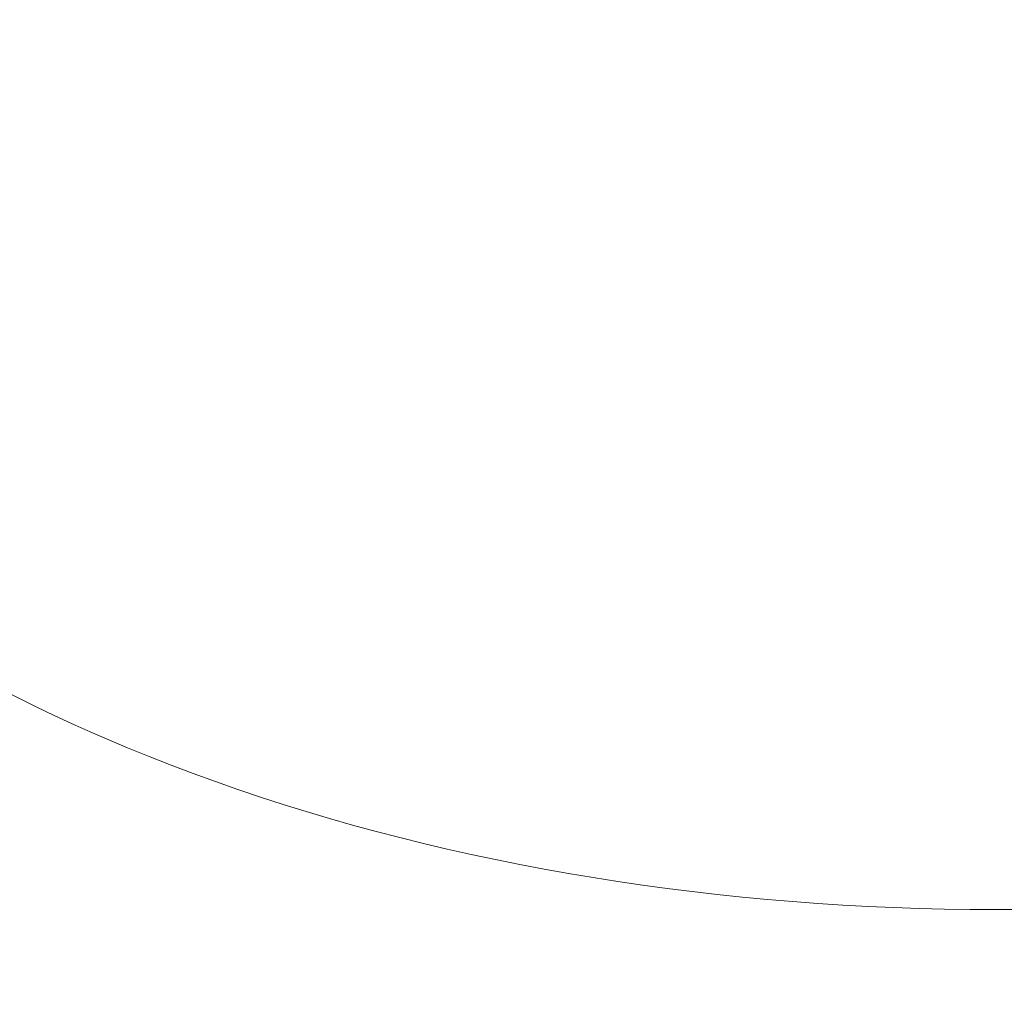
# Model space of a CAD drawing. Units: millimetres. Extents: x -3207 to 4845, y -4648 to 4771.
# Drawn here: x -1006 to -997, y -934 to -926 of the extents above; entities that cross this region are included whole.
import ezdxf

# ---------------------------------------------------------------- set-up
doc = ezdxf.new("R2010")
doc.units = ezdxf.units.MM
doc.header["$LTSCALE"] = 0.2
doc.header["$MEASUREMENT"] = 0
doc.header["$PDMODE"] = 1
doc.layers.add('HAGS-Dim Plan', color=7, linetype='Continuous', lineweight=100)
doc.styles.get("Standard").update_dxf_attribs({"font": 'g13f12d.shx', "height": 300})
doc.dimstyles.new('HAGS - Dim Plan', dxfattribs={"dimtxt": 300, "dimasz": 200, "dimexe": 0.18, "dimexo": 0.0625, "dimgap": 150, "dimtad": 0, "dimlfac": 0.001, "dimrnd": 0.05, "dimzin": 1, "dimdsep": 46, "dimtxsty": 'Standard', "dimblk": 'HAGS - Dim Plan arrow', "dimcen": 0.1, "dimse1": 1, "dimse2": 1, "dimclrd": 1, "dimadec": 0, "dimazin": 0, "dimtfac": 1, "dimtofl": 0, "dimtmove": 0, "dimatfit": 3, "dimfxl": 1, "dimtolj": 1, "dimtzin": 0, "dimarcsym": 0})

# ---------------------------------------------------------------- blocks, each defined once
blk = doc.blocks.new('HAGS - Dim Plan arrow')
at = {"color": 1, "lineweight": 0}
blk.add_lwpolyline([(0, 0, 0, 0.35, 0), (-1, 0, 0.015, 0.015, 0)], format="xyseb", dxfattribs=at)
blk = doc.blocks.new('*D7')
at = {"layer": 'Defpoints', "color": 0, "transparency": 16777216}
for p in [(3604.1651, 4573.8328), (-3207.0431, -1003.4208, 2626.8284), (3604.1651, -1003.4208, 914.002)]:
    blk.add_point(p, dxfattribs=at)
at = {"layer": 'HAGS-Dim Plan', "color": 1, "lineweight": -2, "transparency": 16777216}
for p, q in [((-3007.0431, 4573.8328), (-415.852, 4573.8328)), ((3404.1651, 4573.8328), (812.9739, 4573.8328))]:
    blk.add_line(p, q, dxfattribs=at)
at = {"layer": 'HAGS-Dim Plan', "color": 1, "lineweight": -2, "transparency": 16777216, "xscale": 200, "yscale": 200, "zscale": 200, "rotation": 180}
blk.add_blockref('HAGS - Dim Plan arrow', (-3207.0431, 4573.8328), dxfattribs=at)
at = {"layer": 'HAGS-Dim Plan', "color": 1, "lineweight": -2, "transparency": 16777216, "xscale": 200, "yscale": 200, "zscale": 200}
blk.add_blockref('HAGS - Dim Plan arrow', (3604.1651, 4573.8328), dxfattribs=at)
at = {"layer": 'HAGS-Dim Plan', "color": 0, "lineweight": 50, "transparency": 16777216, "insert": (198.561, 4573.8328), "char_height": 300, "attachment_point": 5}
blk.add_mtext('\\A1;6.80m', dxfattribs=at)
blk = doc.blocks.new('*D8')
at = {"layer": 'Defpoints', "color": 0, "transparency": 16777216}
for p in [(1093.1018, 4088.7129), (1093.1018, -1045.2482), (-1087.9919, -1045.7569)]:
    blk.add_point(p, dxfattribs=at)
at = {"layer": 'HAGS-Dim Plan', "color": 1, "lineweight": -2, "transparency": 16777216}
for p, q in [((-887.9919, 4088.7129), (-606.6907, 4088.7129)), ((893.1018, 4088.7129), (611.8006, 4088.7129))]:
    blk.add_line(p, q, dxfattribs=at)
at = {"layer": 'HAGS-Dim Plan', "color": 1, "lineweight": -2, "transparency": 16777216, "xscale": 200, "yscale": 200, "zscale": 200, "rotation": 180}
blk.add_blockref('HAGS - Dim Plan arrow', (-1087.9919, 4088.7129), dxfattribs=at)
at = {"layer": 'HAGS-Dim Plan', "color": 1, "lineweight": -2, "transparency": 16777216, "xscale": 200, "yscale": 200, "zscale": 200}
blk.add_blockref('HAGS - Dim Plan arrow', (1093.1018, 4088.7129), dxfattribs=at)
at = {"layer": 'HAGS-Dim Plan', "color": 0, "lineweight": 50, "transparency": 16777216, "insert": (2.555, 4088.7129), "char_height": 300, "attachment_point": 5}
blk.add_mtext('\\A1;2.20m', dxfattribs=at)

msp = doc.modelspace()

# ---------------------------------------------------------------- linework, layer by layer
at = {"lineweight": 0}
for major_axis, start_param, end_param in [((-12.5, 0), 0, 0.958367), ((12.5, 0), -2.183226, 0)]:
    msp.add_ellipse((-997.4722, -925.5656), major_axis=major_axis, ratio=0.589979, start_param=start_param, end_param=end_param, dxfattribs=at)

# ---------------------------------------------------------------- dimensions: what is measured, and where the dimension line sits
at = {"layer": 'HAGS-Dim Plan', "lineweight": 50}
for base, p1, p2, override, picture, middle in [((3604.1651, 4573.8328, -3115), (-3207.0431, -1003.4208, -488.1716), (3604.1651, -1003.4208, -2200.998), {"dimrnd": 0.05, "dimpost": 'm'}, '*D7', (198.561, 4573.8328, -3115)), ((1093.1018, 4088.7129, -3115), (-1087.9919, -1045.7569, -3115), (1093.1018, -1045.2482, -3115), {"dimpost": 'm'}, '*D8', (2.555, 4088.7129, -3115))]:
    dim = msp.add_linear_dim(base=base, p1=p1, p2=p2, dimstyle='HAGS - Dim Plan', override=override, dxfattribs=at)
    dim.commit()
    dim.dimension.update_dxf_attribs({"geometry": picture, "text_midpoint": middle})

doc.saveas('drawing.dxf')
